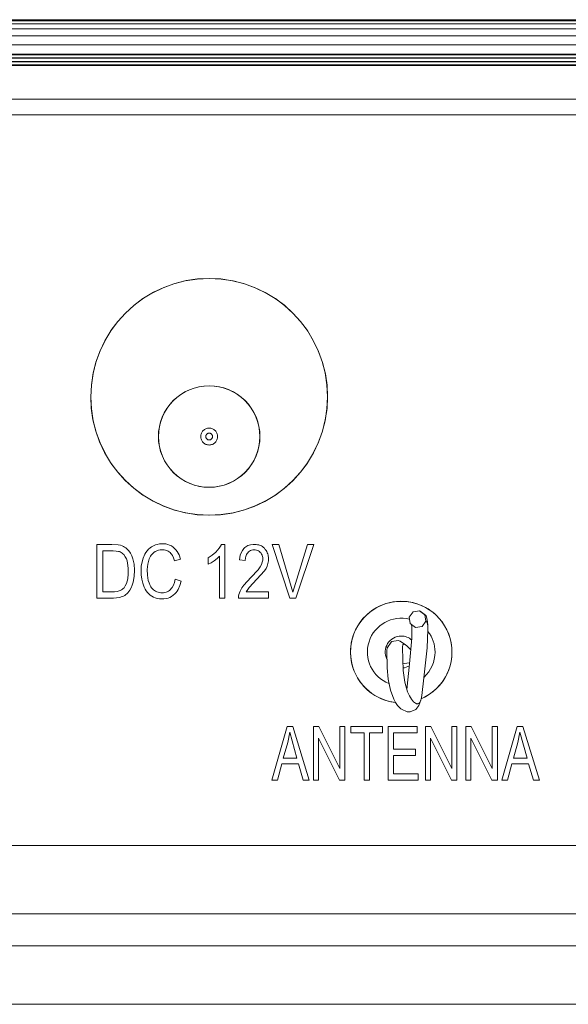
# Model space of a CAD drawing. Units: inches. Extents: x 1396 to 2095, y -151 to 775.
# Drawn here: x 1858 to 1891, y 113 to 171 of the extents above; entities that cross this region are included whole.
import ezdxf

# ---------------------------------------------------------------- set-up
doc = ezdxf.new("R2010")
doc.units = ezdxf.units.IN
doc.header["$MEASUREMENT"] = 0
doc.layers.add('Object', color=7, linetype='Continuous', lineweight=5, true_color=0x000000)

# ---------------------------------------------------------------- blocks, each defined once
blk = doc.blocks.new('BL fiberSOURCE 2015_Rearview')
at = {"layer": 'Object', "color": 6}
for p, q in [((-69.136, 58.197), (31.364, 58.197)), ((-69.136, 58.134), (31.364, 58.134)), ((-69.136, 57.957), (31.364, 57.957)), ((-69.136, 57.661), (31.364, 57.661)), ((-69.136, 57.247), (31.364, 57.247)), ((-69.136, 56.716), (31.364, 56.716)), ((-69.136, 56.166), (31.364, 56.166)), ((-69.136, 56.159), (31.364, 56.159)), ((-69.136, 56.142), (31.364, 56.142)), ((-69.136, 56.126), (31.364, 56.126)), ((-69.136, 55.936), (31.364, 55.936)), ((-69.136, 55.92), (31.364, 55.92)), ((-69.136, 55.73), (31.364, 55.73)), ((-69.136, 55.714), (31.364, 55.714)), ((-69.136, 55.524), (31.364, 55.524)), ((-69.136, 55.508), (31.364, 55.508)), ((-69.136, 55.49), (31.364, 55.49)), ((-69.136, 53.499), (31.364, 53.499)), ((-69.136, 52.576), (31.364, 52.576)), ((-17.194, 27.173), (-17.194, 24.015)), ((-17.194, 27.173), (-17.194, 24.015)), ((-16.839, 24.388), (-16.839, 26.8)), ((-16.839, 24.388), (-16.839, 26.8)), ((-9.628, 27.185), (-9.84, 27.185)), ((-9.628, 27.185), (-9.84, 27.185)), ((-9.628, 24.015), (-9.628, 27.185)), ((-9.628, 24.015), (-9.628, 27.185)), ((-6.837, 27.173), (-5.797, 24.015)), ((-6.453, 27.173), (-6.837, 27.173)), ((-6.453, 27.173), (-6.837, 27.173)), ((-6.837, 27.173), (-5.797, 24.015)), ((-5.433, 24.015), (-4.382, 27.173)), ((-5.433, 24.015), (-4.382, 27.173)), ((-4.382, 27.173), (-4.744, 27.173)), ((-4.382, 27.173), (-4.744, 27.173)), ((-12.611, 26.21), (-12.261, 26.307)), ((-12.611, 26.21), (-12.261, 26.307)), ((-10.617, 26.393), (-10.617, 26.018)), ((-10.617, 26.393), (-10.617, 26.018)), ((-9.958, 26.486), (-9.958, 24.015)), ((-9.958, 26.486), (-9.958, 24.015)), ((-8.764, 26.272), (-8.425, 26.231)), ((-8.764, 26.272), (-8.425, 26.231)), ((-12.215, 25.016), (-12.571, 25.122)), ((-12.215, 25.016), (-12.571, 25.122)), ((-17.194, 24.015), (-16.225, 24.015)), ((-17.194, 24.015), (-16.225, 24.015)), ((-9.958, 24.015), (-9.628, 24.015)), ((-9.958, 24.015), (-9.628, 24.015)), ((-8.826, 24.014), (-7.052, 24.014)), ((-8.826, 24.014), (-7.052, 24.014)), ((-7.052, 24.387), (-8.368, 24.387)), ((-7.052, 24.387), (-8.368, 24.387)), ((-7.052, 24.014), (-7.052, 24.387)), ((-7.052, 24.014), (-7.052, 24.387)), ((-5.797, 24.015), (-5.433, 24.015)), ((-5.797, 24.015), (-5.433, 24.015)), ((1.487, 23.194), (1.262, 22.884)), ((1.262, 22.884), (1.327, 22.501)), ((1.87, 23.251), (1.487, 23.194)), ((2.187, 23.02), (1.87, 23.251)), ((1.917, 23.237), (1.87, 23.251)), ((2.252, 22.637), (2.187, 23.02)), ((1.327, 22.501), (1.643, 22.27)), ((1.643, 22.27), (2.027, 22.327)), ((2.027, 22.327), (2.252, 22.637)), ((0.197, 21.413), (0.233, 21.437)), ((0.615, 21.509), (0.733, 21.464)), ((0.874, 20.122), (1.26, 20.19)), ((1.66, 17.422), (1.839, 17.669)), ((1.136, 17.295), (1.317, 17.282)), ((-5.954, 16.413), (-6.864, 13.255)), ((-5.954, 16.413), (-6.864, 13.255)), ((-5.617, 16.413), (-5.954, 16.413)), ((-5.617, 16.413), (-5.954, 16.413)), ((-4.647, 13.255), (-5.617, 16.413)), ((-4.647, 13.255), (-5.617, 16.413)), ((-4.4, 16.413), (-4.4, 13.255)), ((-4.078, 16.413), (-4.4, 16.413)), ((-4.078, 16.413), (-4.4, 16.413)), ((-4.4, 16.413), (-4.4, 13.255)), ((-2.834, 13.934), (-4.078, 16.413)), ((-2.834, 13.934), (-4.078, 16.413)), ((-2.534, 16.413), (-2.834, 16.413)), ((-2.834, 16.413), (-2.834, 13.934)), ((-2.534, 16.413), (-2.834, 16.413)), ((-2.834, 16.413), (-2.834, 13.934)), ((-2.534, 13.255), (-2.534, 16.413)), ((-2.534, 13.255), (-2.534, 16.413)), ((-0.308, 16.413), (-2.185, 16.413)), ((-2.185, 16.413), (-2.185, 16.041)), ((-0.308, 16.413), (-2.185, 16.413)), ((-2.185, 16.413), (-2.185, 16.041)), ((-0.308, 16.041), (-0.308, 16.413)), ((-0.308, 16.041), (-0.308, 16.413)), ((0.02, 16.413), (0.02, 13.255)), ((1.733, 16.413), (0.02, 16.413)), ((1.733, 16.413), (0.02, 16.413)), ((0.02, 16.413), (0.02, 13.255)), ((1.733, 16.041), (1.733, 16.413)), ((1.733, 16.041), (1.733, 16.413)), ((2.218, 16.413), (2.218, 13.255)), ((2.539, 16.413), (2.218, 16.413)), ((2.218, 16.413), (2.218, 13.255)), ((2.539, 16.413), (2.218, 16.413)), ((3.783, 13.934), (2.539, 16.413)), ((3.783, 13.934), (2.539, 16.413)), ((4.084, 16.413), (3.783, 16.413)), ((3.783, 16.413), (3.783, 13.934)), ((4.084, 16.413), (3.783, 16.413)), ((3.783, 16.413), (3.783, 13.934)), ((4.084, 13.255), (4.084, 16.413)), ((4.084, 13.255), (4.084, 16.413)), ((4.607, 16.413), (4.607, 13.255)), ((4.929, 16.413), (4.607, 16.413)), ((4.607, 16.413), (4.607, 13.255)), ((4.929, 16.413), (4.607, 16.413)), ((6.173, 13.934), (4.929, 16.413)), ((6.173, 13.934), (4.929, 16.413)), ((6.473, 16.413), (6.173, 16.413)), ((6.173, 16.413), (6.173, 13.934)), ((6.473, 16.413), (6.173, 16.413)), ((6.173, 16.413), (6.173, 13.934)), ((6.473, 13.255), (6.473, 16.413)), ((6.473, 13.255), (6.473, 16.413)), ((7.649, 16.413), (6.74, 13.255)), ((7.649, 16.413), (6.74, 13.255)), ((7.987, 16.413), (7.649, 16.413)), ((7.987, 16.413), (7.649, 16.413)), ((8.957, 13.255), (7.987, 16.413)), ((8.957, 13.255), (7.987, 16.413)), ((-4.099, 13.255), (-4.099, 15.737)), ((-4.099, 15.737), (-2.856, 13.255)), ((-4.099, 15.737), (-2.856, 13.255)), ((-4.099, 13.255), (-4.099, 15.737)), ((-2.185, 16.041), (-1.405, 16.041)), ((-2.185, 16.041), (-1.405, 16.041)), ((-1.405, 16.041), (-1.405, 13.255)), ((-1.405, 16.041), (-1.405, 13.255)), ((-1.091, 13.255), (-1.091, 16.041)), ((-1.091, 16.041), (-0.308, 16.041)), ((-1.091, 13.255), (-1.091, 16.041)), ((-1.091, 16.041), (-0.308, 16.041)), ((0.334, 15.073), (0.334, 16.041)), ((0.334, 16.041), (1.733, 16.041)), ((0.334, 15.073), (0.334, 16.041)), ((0.334, 16.041), (1.733, 16.041)), ((2.518, 13.255), (2.518, 15.737)), ((2.518, 15.737), (3.762, 13.255)), ((2.518, 13.255), (2.518, 15.737)), ((2.518, 15.737), (3.762, 13.255)), ((4.908, 13.255), (4.908, 15.737)), ((4.908, 15.737), (6.152, 13.255)), ((4.908, 13.255), (4.908, 15.737)), ((4.908, 15.737), (6.152, 13.255)), ((-6.18, 14.552), (-5.92, 15.478)), ((-6.18, 14.552), (-5.92, 15.478)), ((7.423, 14.552), (7.683, 15.478)), ((7.423, 14.552), (7.683, 15.478)), ((-5.377, 14.552), (-6.18, 14.552)), ((-5.377, 14.552), (-6.18, 14.552)), ((1.644, 15.073), (0.334, 15.073)), ((1.644, 15.073), (0.334, 15.073)), ((0.334, 13.628), (0.334, 14.703)), ((0.334, 14.703), (1.644, 14.703)), ((0.334, 13.628), (0.334, 14.703)), ((0.334, 14.703), (1.644, 14.703)), ((1.644, 14.703), (1.644, 15.073)), ((1.644, 14.703), (1.644, 15.073)), ((8.226, 14.552), (7.423, 14.552)), ((8.226, 14.552), (7.423, 14.552)), ((-6.531, 13.255), (-6.271, 14.212)), ((-6.531, 13.255), (-6.271, 14.212)), ((-6.271, 14.212), (-5.28, 14.212)), ((-6.271, 14.212), (-5.28, 14.212)), ((-5.28, 14.212), (-5.004, 13.255)), ((-5.28, 14.212), (-5.004, 13.255)), ((7.073, 13.255), (7.333, 14.212)), ((7.073, 13.255), (7.333, 14.212)), ((7.333, 14.212), (8.323, 14.212)), ((7.333, 14.212), (8.323, 14.212)), ((8.323, 14.212), (8.6, 13.255)), ((8.323, 14.212), (8.6, 13.255)), ((1.788, 13.628), (0.334, 13.628)), ((1.788, 13.628), (0.334, 13.628)), ((1.788, 13.255), (1.788, 13.628)), ((1.788, 13.255), (1.788, 13.628)), ((-6.864, 13.255), (-6.531, 13.255)), ((-6.864, 13.255), (-6.531, 13.255)), ((-5.004, 13.255), (-4.647, 13.255)), ((-5.004, 13.255), (-4.647, 13.255)), ((-4.4, 13.255), (-4.099, 13.255)), ((-4.4, 13.255), (-4.099, 13.255)), ((-2.856, 13.255), (-2.534, 13.255)), ((-2.856, 13.255), (-2.534, 13.255)), ((-1.405, 13.255), (-1.091, 13.255)), ((-1.405, 13.255), (-1.091, 13.255)), ((0.02, 13.255), (1.788, 13.255)), ((0.02, 13.255), (1.788, 13.255)), ((2.218, 13.255), (2.518, 13.255)), ((2.218, 13.255), (2.518, 13.255)), ((3.762, 13.255), (4.084, 13.255)), ((3.762, 13.255), (4.084, 13.255)), ((4.607, 13.255), (4.908, 13.255)), ((4.607, 13.255), (4.908, 13.255)), ((6.152, 13.255), (6.473, 13.255)), ((6.152, 13.255), (6.473, 13.255)), ((6.74, 13.255), (7.073, 13.255)), ((6.74, 13.255), (7.073, 13.255)), ((8.6, 13.255), (8.957, 13.255)), ((8.6, 13.255), (8.957, 13.255)), ((-24.493, 9.387), (31.364, 9.387)), ((-25.141, 5.341), (31.364, 5.341)), ((-26.188, 3.461), (31.364, 3.461)), ((-31.364, 0), (31.364, 0))]:
    blk.add_line(p, q, dxfattribs=at)
for points in [[(-3.562, 35.906, 0), (-3.598, 36.621, 0), (-3.704, 37.316, 0), (-3.877, 37.987, 0), (-4.112, 38.63, 0), (-4.407, 39.242, 0), (-4.757, 39.82, 0), (-5.16, 40.358, 0), (-5.612, 40.856, 0), (-6.109, 41.307, 0), (-6.648, 41.71, 0), (-7.225, 42.061, 0), (-7.837, 42.356, 0), (-8.48, 42.591, 0), (-9.151, 42.764, 0), (-9.846, 42.87, 0), (-10.562, 42.906, 0), (-11.278, 42.87, 0), (-11.973, 42.764, 0), (-12.644, 42.591, 0), (-13.287, 42.356, 0), (-13.899, 42.061, 0), (-14.476, 41.71, 0), (-15.015, 41.308, 0), (-15.512, 40.856, 0), (-15.964, 40.359, 0), (-16.367, 39.82, 0), (-16.717, 39.243, 0), (-17.012, 38.631, 0), (-17.248, 37.988, 0), (-17.42, 37.317, 0), (-17.526, 36.622, 0), (-17.562, 35.906, 0), (-17.526, 35.19, 0), (-17.42, 34.495, 0), (-17.248, 33.825, 0), (-17.012, 33.181, 0), (-16.718, 32.569, 0), (-16.367, 31.992, 0), (-15.964, 31.453, 0), (-15.512, 30.956, 0), (-15.015, 30.505, 0), (-14.476, 30.102, 0), (-13.899, 29.751, 0), (-13.287, 29.456, 0), (-12.644, 29.221, 0), (-11.973, 29.048, 0), (-11.278, 28.942, 0), (-10.562, 28.906, 0), (-9.847, 28.942, 0), (-9.152, 29.048, 0), (-8.481, 29.221, 0), (-7.837, 29.456, 0), (-7.226, 29.751, 0), (-6.648, 30.101, 0), (-6.109, 30.504, 0), (-5.612, 30.956, 0), (-5.161, 31.453, 0), (-4.758, 31.992, 0), (-4.407, 32.569, 0), (-4.112, 33.181, 0), (-3.877, 33.824, 0), (-3.704, 34.495, 0), (-3.598, 35.19, 0)], [(-3.562, 35.906, 0), (-3.596, 35.219, 0), (-3.696, 34.537, 0), (-3.863, 33.871, 0), (-4.095, 33.222, 0), (-4.39, 32.601, 0), (-4.745, 32.011, 0), (-5.156, 31.459, 0), (-5.618, 30.95, 0), (-6.129, 30.488, 0), (-6.682, 30.079, 0), (-7.272, 29.726, 0), (-7.895, 29.432, 0), (-8.543, 29.202, 0), (-9.211, 29.036, 0), (-9.892, 28.938, 0), (-10.578, 28.906, 0), (-11.264, 28.941, 0), (-11.943, 29.042, 0), (-12.609, 29.21, 0), (-13.255, 29.443, 0), (-13.875, 29.738, 0), (-14.463, 30.093, 0), (-15.013, 30.503, 0), (-15.521, 30.965, 0), (-15.982, 31.475, 0), (-16.39, 32.027, 0), (-16.743, 32.616, 0), (-17.036, 33.237, 0), (-17.266, 33.884, 0), (-17.431, 34.551, 0), (-17.53, 35.23, 0), (-17.562, 35.916, 0), (-17.528, 36.602, 0), (-17.427, 37.282, 0), (-17.26, 37.948, 0), (-17.028, 38.594, 0), (-16.733, 39.214, 0), (-16.378, 39.802, 0), (-15.968, 40.353, 0), (-15.506, 40.861, 0), (-14.997, 41.322, 0), (-14.445, 41.731, 0), (-13.856, 42.084, 0), (-13.235, 42.377, 0), (-12.589, 42.608, 0), (-11.922, 42.774, 0), (-11.243, 42.873, 0), (-10.557, 42.906, 0), (-9.871, 42.872, 0), (-9.191, 42.772, 0), (-8.525, 42.605, 0), (-7.879, 42.373, 0), (-7.258, 42.079, 0), (-6.67, 41.725, 0), (-6.119, 41.315, 0), (-5.61, 40.854, 0), (-5.149, 40.345, 0), (-4.74, 39.793, 0), (-4.386, 39.205, 0), (-4.093, 38.584, 0), (-3.861, 37.937, 0), (-3.695, 37.271, 0), (-3.595, 36.592, 0)], [(-7.562, 33.559, 0), (-7.578, 33.865, 0), (-7.623, 34.163, 0), (-7.697, 34.451, 0), (-7.798, 34.726, 0), (-7.924, 34.988, 0), (-8.075, 35.236, 0), (-8.247, 35.467, 0), (-8.441, 35.68, 0), (-8.654, 35.873, 0), (-8.885, 36.046, 0), (-9.132, 36.196, 0), (-9.395, 36.323, 0), (-9.67, 36.424, 0), (-9.958, 36.498, 0), (-10.256, 36.543, 0), (-10.562, 36.559, 0), (-10.869, 36.543, 0), (-11.167, 36.498, 0), (-11.454, 36.424, 0), (-11.73, 36.323, 0), (-11.992, 36.196, 0), (-12.24, 36.046, 0), (-12.471, 35.873, 0), (-12.684, 35.68, 0), (-12.877, 35.467, 0), (-13.05, 35.236, 0), (-13.2, 34.988, 0), (-13.327, 34.726, 0), (-13.428, 34.451, 0), (-13.501, 34.163, 0), (-13.547, 33.865, 0), (-13.562, 33.559, 0), (-13.547, 33.252, 0), (-13.501, 32.954, 0), (-13.428, 32.667, 0), (-13.327, 32.391, 0), (-13.2, 32.129, 0), (-13.05, 31.881, 0), (-12.877, 31.65, 0), (-12.684, 31.437, 0), (-12.471, 31.244, 0), (-12.24, 31.071, 0), (-11.992, 30.921, 0), (-11.73, 30.794, 0), (-11.454, 30.693, 0), (-11.167, 30.62, 0), (-10.869, 30.574, 0), (-10.562, 30.559, 0), (-10.256, 30.574, 0), (-9.958, 30.62, 0), (-9.67, 30.693, 0), (-9.395, 30.794, 0), (-9.132, 30.921, 0), (-8.885, 31.071, 0), (-8.654, 31.244, 0), (-8.441, 31.437, 0), (-8.247, 31.65, 0), (-8.075, 31.881, 0), (-7.924, 32.129, 0), (-7.798, 32.391, 0), (-7.697, 32.667, 0), (-7.623, 32.954, 0), (-7.578, 33.252, 0)], [(-7.562, 33.559, 0), (-7.576, 33.27, 0), (-7.618, 32.982, 0), (-7.687, 32.701, 0), (-7.784, 32.425, 0), (-7.908, 32.16, 0), (-8.057, 31.908, 0), (-8.231, 31.671, 0), (-8.427, 31.452, 0), (-8.644, 31.253, 0), (-8.879, 31.075, 0), (-9.132, 30.921, 0), (-9.398, 30.793, 0), (-9.678, 30.691, 0), (-9.965, 30.618, 0), (-10.262, 30.574, 0), (-10.558, 30.559, 0), (-10.852, 30.572, 0), (-11.141, 30.614, 0), (-11.424, 30.684, 0), (-11.7, 30.782, 0), (-11.965, 30.906, 0), (-12.218, 31.056, 0), (-12.455, 31.231, 0), (-12.673, 31.427, 0), (-12.872, 31.644, 0), (-13.049, 31.88, 0), (-13.202, 32.133, 0), (-13.33, 32.399, 0), (-13.431, 32.678, 0), (-13.504, 32.966, 0), (-13.548, 33.259, 0), (-13.562, 33.555, 0), (-13.548, 33.85, 0), (-13.506, 34.138, 0), (-13.436, 34.422, 0), (-13.339, 34.697, 0), (-13.214, 34.963, 0), (-13.064, 35.215, 0), (-12.889, 35.452, 0), (-12.693, 35.671, 0), (-12.475, 35.869, 0), (-12.239, 36.046, 0), (-11.987, 36.199, 0), (-11.72, 36.327, 0), (-11.442, 36.428, 0), (-11.154, 36.5, 0), (-10.86, 36.544, 0), (-10.564, 36.559, 0), (-10.27, 36.545, 0), (-9.982, 36.502, 0), (-9.698, 36.432, 0), (-9.422, 36.334, 0), (-9.157, 36.21, 0), (-8.905, 36.059, 0), (-8.668, 35.885, 0), (-8.449, 35.688, 0), (-8.251, 35.471, 0), (-8.074, 35.235, 0), (-7.921, 34.982, 0), (-7.793, 34.715, 0), (-7.693, 34.437, 0), (-7.621, 34.149, 0), (-7.577, 33.855, 0)], [(-10.062, 33.559, 0), (-10.065, 33.607, 0), (-10.072, 33.655, 0), (-10.084, 33.704, 0), (-10.101, 33.75, 0), (-10.122, 33.795, 0), (-10.147, 33.837, 0), (-10.176, 33.876, 0), (-10.209, 33.912, 0), (-10.245, 33.945, 0), (-10.284, 33.974, 0), (-10.326, 33.999, 0), (-10.371, 34.02, 0), (-10.418, 34.037, 0), (-10.466, 34.049, 0), (-10.514, 34.056, 0), (-10.562, 34.059, 0), (-10.611, 34.056, 0), (-10.659, 34.049, 0), (-10.707, 34.037, 0), (-10.754, 34.02, 0), (-10.799, 33.999, 0), (-10.841, 33.974, 0), (-10.88, 33.945, 0), (-10.916, 33.912, 0), (-10.949, 33.876, 0), (-10.978, 33.837, 0), (-11.003, 33.794, 0), (-11.024, 33.75, 0), (-11.041, 33.703, 0), (-11.053, 33.655, 0), (-11.06, 33.606, 0), (-11.062, 33.558, 0), (-11.06, 33.51, 0), (-11.053, 33.462, 0), (-11.041, 33.414, 0), (-11.024, 33.367, 0), (-11.003, 33.322, 0), (-10.978, 33.28, 0), (-10.949, 33.241, 0), (-10.916, 33.205, 0), (-10.88, 33.172, 0), (-10.841, 33.143, 0), (-10.798, 33.118, 0), (-10.754, 33.097, 0), (-10.707, 33.08, 0), (-10.659, 33.068, 0), (-10.611, 33.061, 0), (-10.562, 33.059, 0), (-10.514, 33.061, 0), (-10.465, 33.068, 0), (-10.417, 33.08, 0), (-10.371, 33.097, 0), (-10.326, 33.118, 0), (-10.284, 33.143, 0), (-10.245, 33.173, 0), (-10.209, 33.205, 0), (-10.176, 33.241, 0), (-10.147, 33.281, 0), (-10.122, 33.322, 0), (-10.101, 33.367, 0), (-10.084, 33.414, 0), (-10.072, 33.462, 0), (-10.065, 33.511, 0)], [(-10.362, 33.559, 0), (-10.363, 33.578, 0), (-10.366, 33.598, 0), (-10.371, 33.617, 0), (-10.378, 33.635, 0), (-10.386, 33.653, 0), (-10.396, 33.67, 0), (-10.408, 33.685, 0), (-10.421, 33.7, 0), (-10.436, 33.713, 0), (-10.451, 33.725, 0), (-10.468, 33.735, 0), (-10.486, 33.743, 0), (-10.504, 33.75, 0), (-10.523, 33.755, 0), (-10.543, 33.758, 0), (-10.562, 33.758, 0), (-10.582, 33.758, 0), (-10.601, 33.755, 0), (-10.621, 33.75, 0), (-10.639, 33.743, 0), (-10.657, 33.735, 0), (-10.674, 33.725, 0), (-10.689, 33.713, 0), (-10.704, 33.7, 0), (-10.717, 33.685, 0), (-10.729, 33.67, 0), (-10.739, 33.653, 0), (-10.747, 33.635, 0), (-10.754, 33.617, 0), (-10.759, 33.598, 0), (-10.761, 33.578, 0), (-10.762, 33.559, 0), (-10.761, 33.539, 0), (-10.759, 33.519, 0), (-10.754, 33.5, 0), (-10.747, 33.482, 0), (-10.739, 33.464, 0), (-10.729, 33.447, 0), (-10.717, 33.432, 0), (-10.704, 33.417, 0), (-10.689, 33.404, 0), (-10.673, 33.392, 0), (-10.657, 33.382, 0), (-10.639, 33.374, 0), (-10.62, 33.367, 0), (-10.601, 33.362, 0), (-10.582, 33.36, 0), (-10.562, 33.359, 0), (-10.543, 33.36, 0), (-10.523, 33.362, 0), (-10.504, 33.367, 0), (-10.486, 33.374, 0), (-10.468, 33.382, 0), (-10.451, 33.392, 0), (-10.436, 33.404, 0), (-10.421, 33.417, 0), (-10.408, 33.432, 0), (-10.396, 33.448, 0), (-10.386, 33.464, 0), (-10.378, 33.482, 0), (-10.371, 33.501, 0), (-10.366, 33.52, 0), (-10.363, 33.539, 0)]]:
    blk.add_polyline3d(points, close=True, dxfattribs=at)
for points in [[(-16.225, 24.015, 0), (-16.039, 24.023, 0), (-15.871, 24.049, 0), (-15.707, 24.097, 0), (-15.626, 24.132, 0), (-15.551, 24.173, 0), (-15.483, 24.22, 0), (-15.422, 24.271, 0), (-15.364, 24.331, 0), (-15.255, 24.473, 0), (-15.173, 24.617, 0), (-15.107, 24.774, 0), (-15.051, 24.955, 0), (-14.992, 25.282, 0), (-14.975, 25.653, 0), (-15.002, 26.016, 0), (-15.073, 26.339, 0), (-15.135, 26.508, 0), (-15.214, 26.664, 0), (-15.31, 26.803, 0), (-15.423, 26.925, 0), (-15.489, 26.981, 0), (-15.559, 27.028, 0), (-15.634, 27.069, 0), (-15.714, 27.103, 0), (-15.797, 27.129, 0), (-15.938, 27.155, 0), (-16.319, 27.173, 0), (-17.194, 27.173, 0)], [(-16.225, 24.015, 0), (-16.039, 24.023, 0), (-15.871, 24.049, 0), (-15.707, 24.097, 0), (-15.626, 24.132, 0), (-15.551, 24.173, 0), (-15.483, 24.22, 0), (-15.422, 24.271, 0), (-15.364, 24.331, 0), (-15.255, 24.473, 0), (-15.173, 24.617, 0), (-15.107, 24.774, 0), (-15.051, 24.955, 0), (-14.992, 25.282, 0), (-14.975, 25.653, 0), (-15.002, 26.016, 0), (-15.073, 26.339, 0), (-15.135, 26.508, 0), (-15.214, 26.664, 0), (-15.31, 26.803, 0), (-15.423, 26.925, 0), (-15.489, 26.981, 0), (-15.559, 27.028, 0), (-15.634, 27.069, 0), (-15.714, 27.103, 0), (-15.797, 27.129, 0), (-15.938, 27.155, 0), (-16.319, 27.173, 0), (-17.194, 27.173, 0)], [(-16.839, 26.8, 0), (-16.244, 26.8, 0), (-16.069, 26.792, 0), (-15.927, 26.771, 0), (-15.869, 26.756, 0), (-15.82, 26.737, 0), (-15.765, 26.709, 0), (-15.711, 26.673, 0), (-15.66, 26.629, 0), (-15.611, 26.578, 0), (-15.521, 26.454, 0), (-15.455, 26.329, 0), (-15.413, 26.214, 0), (-15.381, 26.083, 0), (-15.345, 25.774, 0), (-15.346, 25.435, 0), (-15.38, 25.146, 0), (-15.409, 25.019, 0), (-15.458, 24.869, 0), (-15.52, 24.737, 0), (-15.595, 24.626, 0), (-15.639, 24.576, 0), (-15.692, 24.531, 0), (-15.753, 24.491, 0), (-15.82, 24.457, 0), (-15.882, 24.434, 0), (-16.008, 24.405, 0), (-16.162, 24.39, 0), (-16.839, 24.388, 0)], [(-16.839, 26.8, 0), (-16.244, 26.8, 0), (-16.069, 26.792, 0), (-15.927, 26.771, 0), (-15.869, 26.756, 0), (-15.82, 26.737, 0), (-15.765, 26.709, 0), (-15.711, 26.673, 0), (-15.66, 26.629, 0), (-15.611, 26.578, 0), (-15.521, 26.454, 0), (-15.455, 26.329, 0), (-15.413, 26.214, 0), (-15.381, 26.083, 0), (-15.345, 25.774, 0), (-15.346, 25.435, 0), (-15.38, 25.146, 0), (-15.409, 25.019, 0), (-15.458, 24.869, 0), (-15.52, 24.737, 0), (-15.595, 24.626, 0), (-15.639, 24.576, 0), (-15.692, 24.531, 0), (-15.753, 24.491, 0), (-15.82, 24.457, 0), (-15.882, 24.434, 0), (-16.008, 24.405, 0), (-16.162, 24.39, 0), (-16.839, 24.388, 0)], [(-12.261, 26.307, 0), (-12.344, 26.559, 0), (-12.398, 26.671, 0), (-12.459, 26.773, 0), (-12.529, 26.867, 0), (-12.606, 26.95, 0), (-12.695, 27.027, 0), (-12.793, 27.093, 0), (-12.898, 27.146, 0), (-13.011, 27.185, 0), (-13.13, 27.212, 0), (-13.257, 27.225, 0), (-13.385, 27.225, 0), (-13.508, 27.213, 0), (-13.628, 27.188, 0), (-13.743, 27.152, 0), (-13.855, 27.103, 0), (-13.963, 27.042, 0), (-14.059, 26.974, 0), (-14.148, 26.896, 0), (-14.229, 26.808, 0), (-14.302, 26.71, 0), (-14.368, 26.602, 0), (-14.468, 26.378, 0), (-14.533, 26.152, 0), (-14.573, 25.907, 0), (-14.588, 25.642, 0), (-14.579, 25.385, 0), (-14.546, 25.138, 0), (-14.489, 24.901, 0), (-14.403, 24.662, 0), (-14.346, 24.545, 0), (-14.282, 24.439, 0), (-14.211, 24.342, 0), (-14.133, 24.256, 0), (-14.048, 24.18, 0), (-13.956, 24.116, 0), (-13.856, 24.063, 0), (-13.747, 24.021, 0), (-13.629, 23.99, 0), (-13.503, 23.97, 0), (-13.368, 23.961, 0), (-13.236, 23.964, 0), (-13.112, 23.98, 0), (-12.995, 24.009, 0), (-12.885, 24.051, 0), (-12.78, 24.107, 0), (-12.682, 24.175, 0), (-12.593, 24.254, 0), (-12.519, 24.335, 0), (-12.452, 24.426, 0), (-12.391, 24.526, 0), (-12.29, 24.753, 0), (-12.215, 25.016, 0)], [(-12.261, 26.307, 0), (-12.344, 26.559, 0), (-12.398, 26.671, 0), (-12.459, 26.773, 0), (-12.529, 26.867, 0), (-12.606, 26.95, 0), (-12.695, 27.027, 0), (-12.793, 27.093, 0), (-12.898, 27.146, 0), (-13.011, 27.185, 0), (-13.13, 27.212, 0), (-13.257, 27.225, 0), (-13.385, 27.225, 0), (-13.508, 27.213, 0), (-13.628, 27.188, 0), (-13.743, 27.152, 0), (-13.855, 27.103, 0), (-13.963, 27.042, 0), (-14.059, 26.974, 0), (-14.148, 26.896, 0), (-14.229, 26.808, 0), (-14.302, 26.71, 0), (-14.368, 26.602, 0), (-14.468, 26.378, 0), (-14.533, 26.152, 0), (-14.573, 25.907, 0), (-14.588, 25.642, 0), (-14.579, 25.385, 0), (-14.546, 25.138, 0), (-14.489, 24.901, 0), (-14.403, 24.662, 0), (-14.346, 24.545, 0), (-14.282, 24.439, 0), (-14.211, 24.342, 0), (-14.133, 24.256, 0), (-14.048, 24.18, 0), (-13.956, 24.116, 0), (-13.856, 24.063, 0), (-13.747, 24.021, 0), (-13.629, 23.99, 0), (-13.503, 23.97, 0), (-13.368, 23.961, 0), (-13.236, 23.964, 0), (-13.112, 23.98, 0), (-12.995, 24.009, 0), (-12.885, 24.051, 0), (-12.78, 24.107, 0), (-12.682, 24.175, 0), (-12.593, 24.254, 0), (-12.519, 24.335, 0), (-12.452, 24.426, 0), (-12.391, 24.526, 0), (-12.29, 24.753, 0), (-12.215, 25.016, 0)], [(-12.851, 24.521, 0), (-12.911, 24.468, 0), (-12.975, 24.423, 0), (-13.043, 24.386, 0), (-13.114, 24.357, 0), (-13.189, 24.336, 0), (-13.267, 24.323, 0), (-13.35, 24.319, 0), (-13.429, 24.322, 0), (-13.507, 24.333, 0), (-13.583, 24.352, 0), (-13.657, 24.38, 0), (-13.729, 24.415, 0), (-13.799, 24.458, 0), (-13.86, 24.504, 0), (-13.914, 24.555, 0), (-13.964, 24.612, 0), (-14.009, 24.675, 0), (-14.05, 24.745, 0), (-14.118, 24.903, 0), (-14.159, 25.046, 0), (-14.211, 25.358, 0), (-14.221, 25.701, 0), (-14.186, 26.022, 0), (-14.151, 26.179, 0), (-14.1, 26.338, 0), (-14.028, 26.482, 0), (-13.984, 26.547, 0), (-13.936, 26.607, 0), (-13.882, 26.662, 0), (-13.824, 26.712, 0), (-13.761, 26.756, 0), (-13.694, 26.792, 0), (-13.623, 26.822, 0), (-13.548, 26.844, 0), (-13.468, 26.859, 0), (-13.385, 26.867, 0), (-13.298, 26.868, 0), (-13.214, 26.861, 0), (-13.135, 26.846, 0), (-13.061, 26.822, 0), (-12.992, 26.789, 0), (-12.928, 26.749, 0), (-12.87, 26.701, 0), (-12.823, 26.653, 0), (-12.78, 26.597, 0), (-12.74, 26.534, 0), (-12.669, 26.386, 0), (-12.611, 26.21, 0)], [(-12.851, 24.521, 0), (-12.911, 24.468, 0), (-12.975, 24.423, 0), (-13.043, 24.386, 0), (-13.114, 24.357, 0), (-13.189, 24.336, 0), (-13.267, 24.323, 0), (-13.35, 24.319, 0), (-13.429, 24.322, 0), (-13.507, 24.333, 0), (-13.583, 24.352, 0), (-13.657, 24.38, 0), (-13.729, 24.415, 0), (-13.799, 24.458, 0), (-13.86, 24.504, 0), (-13.914, 24.555, 0), (-13.964, 24.612, 0), (-14.009, 24.675, 0), (-14.05, 24.745, 0), (-14.118, 24.903, 0), (-14.159, 25.046, 0), (-14.211, 25.358, 0), (-14.221, 25.701, 0), (-14.186, 26.022, 0), (-14.151, 26.179, 0), (-14.1, 26.338, 0), (-14.028, 26.482, 0), (-13.984, 26.547, 0), (-13.936, 26.607, 0), (-13.882, 26.662, 0), (-13.824, 26.712, 0), (-13.761, 26.756, 0), (-13.694, 26.792, 0), (-13.623, 26.822, 0), (-13.548, 26.844, 0), (-13.468, 26.859, 0), (-13.385, 26.867, 0), (-13.298, 26.868, 0), (-13.214, 26.861, 0), (-13.135, 26.846, 0), (-13.061, 26.822, 0), (-12.992, 26.789, 0), (-12.928, 26.749, 0), (-12.87, 26.701, 0), (-12.823, 26.653, 0), (-12.78, 26.597, 0), (-12.74, 26.534, 0), (-12.669, 26.386, 0), (-12.611, 26.21, 0)], [(-9.84, 27.185, 0), (-9.896, 27.073, 0), (-9.97, 26.958, 0), (-10.166, 26.73, 0), (-10.377, 26.548, 0), (-10.617, 26.393, 0)], [(-9.84, 27.185, 0), (-9.896, 27.073, 0), (-9.97, 26.958, 0), (-10.166, 26.73, 0), (-10.377, 26.548, 0), (-10.617, 26.393, 0)], [(-8.425, 26.231, 0), (-8.413, 26.389, 0), (-8.398, 26.461, 0), (-8.378, 26.527, 0), (-8.352, 26.588, 0), (-8.32, 26.644, 0), (-8.283, 26.694, 0), (-8.234, 26.744, 0), (-8.181, 26.786, 0), (-8.123, 26.819, 0), (-8.059, 26.843, 0), (-7.991, 26.858, 0), (-7.917, 26.864, 0), (-7.842, 26.862, 0), (-7.772, 26.85, 0), (-7.707, 26.829, 0), (-7.646, 26.8, 0), (-7.591, 26.761, 0), (-7.54, 26.712, 0), (-7.496, 26.658, 0), (-7.46, 26.6, 0), (-7.432, 26.538, 0), (-7.412, 26.471, 0), (-7.399, 26.401, 0), (-7.394, 26.327, 0), (-7.397, 26.262, 0), (-7.405, 26.198, 0), (-7.42, 26.132, 0), (-7.469, 25.998, 0), (-7.543, 25.86, 0), (-7.671, 25.681, 0), (-8.099, 25.222, 0), (-8.515, 24.778, 0), (-8.632, 24.614, 0), (-8.734, 24.424, 0), (-8.773, 24.328, 0), (-8.803, 24.228, 0), (-8.822, 24.123, 0), (-8.826, 24.014, 0)], [(-8.425, 26.231, 0), (-8.413, 26.389, 0), (-8.398, 26.461, 0), (-8.378, 26.527, 0), (-8.352, 26.588, 0), (-8.32, 26.644, 0), (-8.283, 26.694, 0), (-8.234, 26.744, 0), (-8.181, 26.786, 0), (-8.123, 26.819, 0), (-8.059, 26.843, 0), (-7.991, 26.858, 0), (-7.917, 26.864, 0), (-7.842, 26.862, 0), (-7.772, 26.85, 0), (-7.707, 26.829, 0), (-7.646, 26.8, 0), (-7.591, 26.761, 0), (-7.54, 26.712, 0), (-7.496, 26.658, 0), (-7.46, 26.6, 0), (-7.432, 26.538, 0), (-7.412, 26.471, 0), (-7.399, 26.401, 0), (-7.394, 26.327, 0), (-7.397, 26.262, 0), (-7.405, 26.198, 0), (-7.42, 26.132, 0), (-7.469, 25.998, 0), (-7.543, 25.86, 0), (-7.671, 25.681, 0), (-8.099, 25.222, 0), (-8.515, 24.778, 0), (-8.632, 24.614, 0), (-8.734, 24.424, 0), (-8.773, 24.328, 0), (-8.803, 24.228, 0), (-8.822, 24.123, 0), (-8.826, 24.014, 0)], [(-8.368, 24.387, 0), (-8.285, 24.523, 0), (-8.203, 24.629, 0), (-7.29, 25.62, 0), (-7.2, 25.763, 0), (-7.134, 25.902, 0), (-7.086, 26.053, 0), (-7.06, 26.213, 0), (-7.058, 26.379, 0), (-7.08, 26.542, 0), (-7.101, 26.619, 0), (-7.128, 26.692, 0), (-7.161, 26.762, 0), (-7.2, 26.829, 0), (-7.246, 26.892, 0), (-7.297, 26.952, 0), (-7.353, 27.005, 0), (-7.413, 27.051, 0), (-7.478, 27.09, 0), (-7.547, 27.123, 0), (-7.62, 27.149, 0), (-7.698, 27.168, 0), (-7.78, 27.18, 0), (-7.956, 27.184, 0), (-8.122, 27.161, 0), (-8.199, 27.14, 0), (-8.271, 27.113, 0), (-8.339, 27.079, 0), (-8.403, 27.038, 0), (-8.462, 26.991, 0), (-8.515, 26.938, 0), (-8.561, 26.884, 0), (-8.602, 26.825, 0), (-8.671, 26.691, 0), (-8.721, 26.539, 0), (-8.764, 26.272, 0)], [(-8.368, 24.387, 0), (-8.285, 24.523, 0), (-8.203, 24.629, 0), (-7.29, 25.62, 0), (-7.2, 25.763, 0), (-7.134, 25.902, 0), (-7.086, 26.053, 0), (-7.06, 26.213, 0), (-7.058, 26.379, 0), (-7.08, 26.542, 0), (-7.101, 26.619, 0), (-7.128, 26.692, 0), (-7.161, 26.762, 0), (-7.2, 26.829, 0), (-7.246, 26.892, 0), (-7.297, 26.952, 0), (-7.353, 27.005, 0), (-7.413, 27.051, 0), (-7.478, 27.09, 0), (-7.547, 27.123, 0), (-7.62, 27.149, 0), (-7.698, 27.168, 0), (-7.78, 27.18, 0), (-7.956, 27.184, 0), (-8.122, 27.161, 0), (-8.199, 27.14, 0), (-8.271, 27.113, 0), (-8.339, 27.079, 0), (-8.403, 27.038, 0), (-8.462, 26.991, 0), (-8.515, 26.938, 0), (-8.561, 26.884, 0), (-8.602, 26.825, 0), (-8.671, 26.691, 0), (-8.721, 26.539, 0), (-8.764, 26.272, 0)], [(-5.614, 24.361, 0), (-6.453, 27.173, 0)], [(-5.614, 24.361, 0), (-6.453, 27.173, 0)], [(-4.744, 27.173, 0), (-5.614, 24.361, 0)], [(-4.744, 27.173, 0), (-5.614, 24.361, 0)], [(-10.617, 26.018, 0), (-10.451, 26.103, 0), (-10.265, 26.222, 0), (-10.093, 26.354, 0), (-9.958, 26.486, 0)], [(-10.617, 26.018, 0), (-10.451, 26.103, 0), (-10.265, 26.222, 0), (-10.093, 26.354, 0), (-9.958, 26.486, 0)], [(-12.571, 25.122, 0), (-12.615, 24.935, 0), (-12.677, 24.772, 0), (-12.755, 24.634, 0), (-12.801, 24.574, 0), (-12.851, 24.521, 0)], [(-12.571, 25.122, 0), (-12.615, 24.935, 0), (-12.677, 24.772, 0), (-12.755, 24.634, 0), (-12.801, 24.574, 0), (-12.851, 24.521, 0)], [(1.917, 23.237, 0), (2.227, 23.007, 0)], [(2.324, 22.674, 0), (2.306, 22.818, 0), (2.293, 22.877, 0), (2.278, 22.927, 0), (2.26, 22.967, 0), (2.249, 22.983, 0), (2.238, 22.996, 0), (2.227, 23.007, 0), (2.221, 23.011, 0), (2.214, 23.014, 0), (2.208, 23.017, 0), (2.201, 23.019, 0), (2.194, 23.02, 0), (2.187, 23.02, 0)], [(2.317, 22.743, 0), (2.358, 22.401, 0)], [(1.366, 20.95, 0), (1.101, 21.205, 0), (1.013, 21.267, 0), (0.979, 21.283, 0), (0.965, 21.288, 0), (0.951, 21.29, 0), (0.945, 21.29, 0), (0.939, 21.29, 0), (0.933, 21.289, 0), (0.928, 21.288, 0), (0.923, 21.286, 0), (0.918, 21.284, 0), (0.914, 21.281, 0), (0.909, 21.278, 0), (0.905, 21.274, 0), (0.898, 21.265, 0), (0.892, 21.254, 0), (0.886, 21.241, 0), (0.878, 21.21, 0), (0.872, 21.173, 0), (0.866, 21.078, 0), (0.899, 19.736, 0), (0.995, 19.042, 0), (1.167, 18.468, 0), (1.275, 18.23, 0), (1.393, 18.033, 0), (1.454, 17.952, 0), (1.516, 17.884, 0), (1.576, 17.83, 0), (1.635, 17.792, 0), (1.664, 17.778, 0), (1.692, 17.769, 0), (1.72, 17.763, 0), (1.746, 17.762, 0), (1.772, 17.765, 0), (1.796, 17.772, 0), (1.82, 17.784, 0), (1.842, 17.8, 0), (1.863, 17.82, 0), (1.883, 17.846, 0), (1.901, 17.876, 0), (1.935, 17.949, 0), (1.963, 18.039, 0), (2.01, 18.256, 0), (2.135, 19.307, 0), (2.316, 21.07, 0), (2.373, 22.129, 0), (2.365, 22.328, 0), (2.344, 22.486, 0), (2.328, 22.546, 0), (2.318, 22.571, 0), (2.307, 22.593, 0), (2.295, 22.61, 0), (2.289, 22.617, 0), (2.282, 22.623, 0), (2.275, 22.629, 0), (2.268, 22.633, 0), (2.26, 22.636, 0), (2.252, 22.637, 0)], [(1.115, 18.607, 0), (1.285, 20.126, 0), (1.42, 21.638, 0), (1.425, 22.228, 0), (1.413, 22.333, 0), (1.393, 22.417, 0), (1.38, 22.449, 0), (1.373, 22.462, 0), (1.365, 22.474, 0), (1.356, 22.483, 0), (1.347, 22.491, 0), (1.342, 22.494, 0), (1.337, 22.497, 0), (1.332, 22.499, 0), (1.327, 22.501, 0)], [(-0.058, 20.402, 0), (-0.104, 20.513, 0), (-0.136, 20.629, 0), (-0.153, 20.747, 0), (-0.154, 20.867, 0), (-0.141, 20.986, 0), (-0.112, 21.103, 0), (-0.069, 21.214, 0), (-0.013, 21.32, 0), (0.057, 21.418, 0), (0.138, 21.505, 0), (0.23, 21.582, 0), (0.331, 21.647, 0), (0.439, 21.699, 0), (0.553, 21.736, 0), (0.671, 21.759, 0), (0.79, 21.766, 0)], [(0.79, 21.766, 0), (0.875, 21.762, 0), (0.959, 21.751, 0), (1.042, 21.732, 0), (1.123, 21.706, 0), (1.201, 21.672, 0), (1.276, 21.632, 0), (1.347, 21.585, 0), (1.413, 21.532, 0)], [(-0.023, 21.095, 0), (-0.029, 21.086, 0), (-0.034, 21.076, 0), (-0.039, 21.063, 0), (-0.047, 21.035, 0), (-0.056, 20.962, 0), (-0.043, 19.893, 0), (0.019, 19.21, 0), (0.152, 18.569, 0), (0.344, 18.045, 0), (0.453, 17.836, 0), (0.566, 17.666, 0), (0.681, 17.537, 0), (0.722, 17.502, 0), (0.762, 17.474, 0), (0.801, 17.451, 0), (0.84, 17.435, 0)], [(-0.025, 21.092, 0), (0.197, 21.413, 0)], [(0.233, 21.437, 0), (0.615, 21.509, 0)], [(0.733, 21.464, 0), (1.049, 21.245, 0)], [(1.272, 20.007, 0), (1.182, 19.96, 0), (1.087, 19.923, 0), (0.989, 19.896, 0), (0.889, 19.88, 0)], [(1.943, 17.971, 0), (1.839, 17.669, 0)], [(1.136, 17.295, 0), (0.806, 17.449, 0)], [(1.66, 17.422, 0), (1.317, 17.282, 0)], [(-5.92, 15.478, 0), (-5.793, 16.082, 0)], [(-5.92, 15.478, 0), (-5.793, 16.082, 0)], [(-5.793, 16.082, 0), (-5.377, 14.552, 0)], [(-5.793, 16.082, 0), (-5.377, 14.552, 0)], [(7.683, 15.478, 0), (7.811, 16.082, 0)], [(7.683, 15.478, 0), (7.811, 16.082, 0)], [(7.811, 16.082, 0), (8.226, 14.552, 0)], [(7.811, 16.082, 0), (8.226, 14.552, 0)]]:
    blk.add_polyline3d(points, dxfattribs=at)
for radius, start, end in [(3, 293.14808, 180), (3, 66.59408, 263.50108), (3, 293.14414, 66.59408), (2, 75.73212, 248.59278), (2, 0, 37.6891), (3, 180, 263.49577), (2, 312.43523, 0)]:
    blk.add_arc((0.79, 20.821), radius, start, end, dxfattribs=at)

msp = doc.modelspace()

# ---------------------------------------------------------------- block references
msp.add_blockref('BL fiberSOURCE 2015_Rearview', (1880.136, 113.279))

doc.saveas('drawing.dxf')
